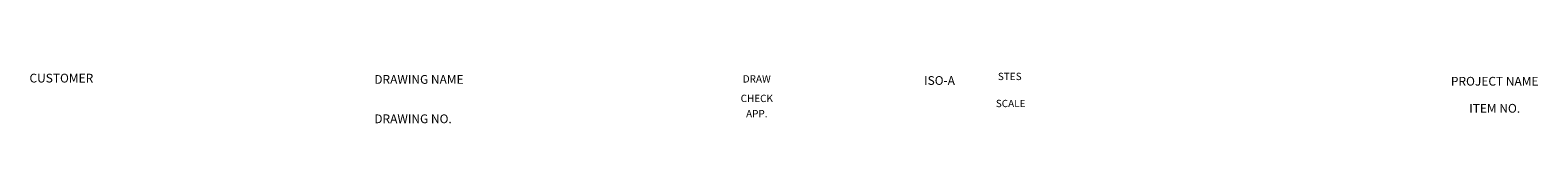
# Model space of a CAD drawing. Extents: x 444170 to 863923, y -298993 to -181334.
# Drawn here: x 859970 to 863524, y -298993 to -298873 of the extents above; entities that cross this region are included whole.
import ezdxf
from ezdxf.enums import TextEntityAlignment as Align

# ---------------------------------------------------------------- set-up
doc = ezdxf.new("R2010")
doc.units = 0
doc.header["$LTSCALE"] = 50
doc.header["$MEASUREMENT"] = 0
doc.linetypes.add('CENTER', pattern=[2, 1.25, -0.25, 0.25, -0.25])
doc.layers.add('4', color=1, linetype='CENTER')
doc.styles.add('ROMANS', font='ROMANS.shx', dxfattribs={"bigfont": 'cgs.shx'})

msp = doc.modelspace()

# ---------------------------------------------------------------- texts
at = {"layer": '4', "color": 4, "style": 'ROMANS'}
for s, height, p in [('CUSTOMER', 20.66, (859968.3, -298896.4)), ('DRAWING NAME', 20.662, (860781.1, -298899.5)), ('ISO-A', 20.52, (862077.3, -298901.9)), ('DRAWING NO.', 20.662, (860781.1, -298992.3))]:
    msp.add_text(s, height=height, dxfattribs=at).set_placement(p)
for s, height, p in [('DRAW', 17.22, (861682.7, -298890.1)), ('STES', 17.22, (862279, -298884.3)), ('PROJECT NAME', 20.662, (863422.1, -298896.1)), ('CHECK', 17.22, (861682.7, -298936.1)), ('SCALE', 17.22, (862281.1, -298948.1)), ('ITEM NO.', 20.66, (863422.1, -298959.9)), ('APP.', 17.22, (861682.7, -298972.2))]:
    msp.add_text(s, height=height, dxfattribs=at).set_placement(p, align=Align.MIDDLE)

doc.saveas('drawing.dxf')
